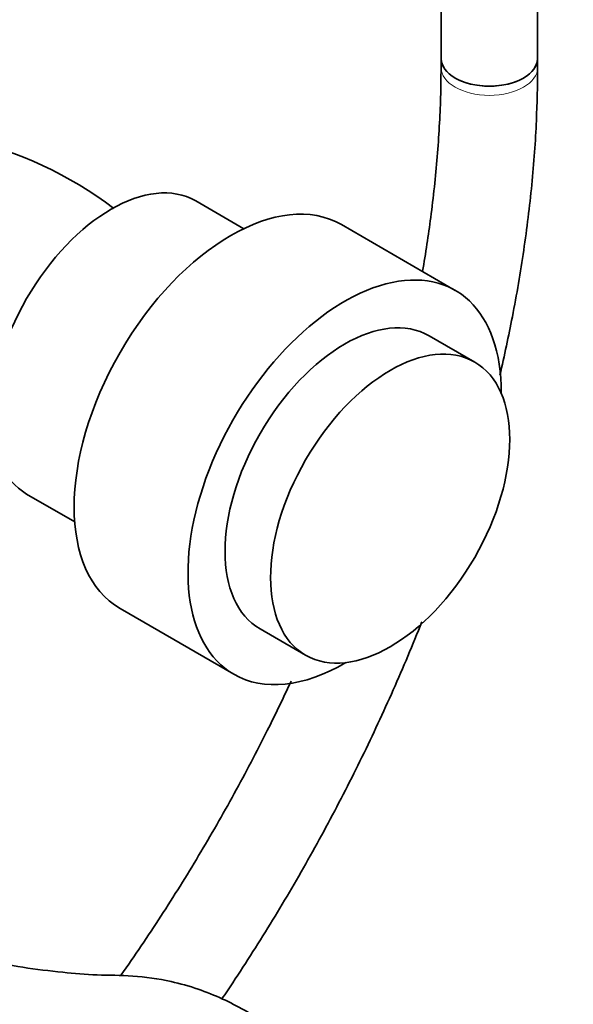
# Model space of a CAD drawing. Units: millimetres. Extents: x 0 to 1478, y 0 to 2760.
# Drawn here: x 1239 to 1308, y 721 to 843 of the extents above; entities that cross this region are included whole.
import ezdxf
from ezdxf import colors
from ezdxf.entities.mleader import LeaderData, LeaderLine
from ezdxf.math import Vec2, Vec3

# ---------------------------------------------------------------- set-up
doc = ezdxf.new("R2010")
doc.units = ezdxf.units.MM
doc.layers.add('DV6_Défaut', color=7, linetype='Continuous')
doc.layers.add('Défaut', color=7, linetype='Continuous')

# ---------------------------------------------------------------- blocks, each defined once
blk = doc.blocks.new('_DOT')
at = {"color": 0}
blk.add_line((0, 0), (-1, 0), dxfattribs=at)
at = {"color": 0, "const_width": 0.333}
blk.add_lwpolyline([(-0.1665, 0, 1), (0.1665, 0, 1)], format="xyb", close=True, dxfattribs=at)
blk = doc.blocks.new('SE5')
at = {"layer": 'DV6_Défaut', "color": 7, "linetype": 'Continuous', "lineweight": 35}
for p, q in [((1291.42, 856.49), (1291.42, 838.14)), ((1303.42, 838.14), (1303.42, 856.49)), ((1291.42, 838.14), (1291.42, 837.01)), ((1303.42, 837.01), (1303.42, 838.14)), ((1266.92, 817), (1260.95, 820.45)), ((1293.19, 809.34), (1279.05, 817.5)), ((1295.6, 800.44), (1289.94, 803.71)), ((1239.95, 784.07), (1245.92, 780.63)), ((1251.55, 769.87), (1265.69, 761.71)), ((1268.94, 767.34), (1274.6, 764.07))]:
    blk.add_line(p, q, dxfattribs=at)
blk.add_arc((1222.09, 781.92), 47.29, 52.6548, 77.7346, dxfattribs=at)
for centre, major_axis, start_param, end_param in [((1297.42, 838.14), (6, 0), 3.141593, 6.283185), ((1297.42, 838.14), (-6, 0), 0, 3.141593), ((1250.45, 802.26), (-10.5, -18.19), 3.141593, 6.283185), ((1265.3, 793.69), (-13.75, -23.82), 3.141593, 6.283185), ((1279.44, 785.52), (-13.75, -23.82), 2.348781, 6.283185), ((1279.44, 785.52), (-10.5, -18.19), 3.141593, 6.283185), ((1279.44, 785.52), (-13.75, -23.82), 0, 0.792812)]:
    blk.add_ellipse(centre, major_axis=major_axis, ratio=0.57735, start_param=start_param, end_param=end_param, dxfattribs=at)
at = {"layer": 'DV6_Défaut', "color": 7, "linetype": 'Continuous', "lineweight": 18}
for start_param, end_param in [(3.141773, 6.283185), (0, 0.000426)]:
    blk.add_ellipse((1297.42, 837.01), major_axis=(6, 0), ratio=0.57735, start_param=start_param, end_param=end_param, dxfattribs=at)
at = {"layer": 'DV6_Défaut', "color": 7, "linetype": 'Continuous', "lineweight": 35}
blk.add_ellipse((1285.1, 782.26), major_axis=(-10.5, -18.19), ratio=0.57735, dxfattribs=at)
for points, knots in [([(1291.42, 837.01), (1291.41, 835.64), (1291.37, 832.25), (1291.01, 825.92), (1290.24, 818.76), (1289.51, 813.96), (1289.12, 811.71)], [0, 0, 0, 0, 0.154464, 0.449203, 0.744143, 1, 1, 1, 1]), ([(1298.73, 798.84), (1299.29, 801.26), (1300.41, 806.45), (1301.76, 814.36), (1302.75, 822.44), (1303.32, 830.17), (1303.39, 834.61), (1303.42, 837.01)], [0, 0, 0, 0, 0.183253, 0.395383, 0.607678, 0.820139, 1, 1, 1, 1]), ([(1264.21, 721.42), (1264.66, 722.08), (1266.82, 725.3), (1270.55, 731.17), (1275.23, 739.15), (1279.59, 747.29), (1283.64, 755.57), (1286.74, 762.56), (1288.47, 766.79), (1289.03, 768.21)], [0, 0, 0, 0, 0.0453819, 0.2187075, 0.3920194, 0.5653348, 0.738666, 0.9120294, 1, 1, 1, 1]), ([(1272.8, 760.86), (1271.85, 758.8), (1269.58, 754.11), (1265.78, 746.86), (1261.36, 739.17), (1256.67, 731.65), (1253.35, 726.75), (1251.64, 724.33), (1251.62, 724.3)], [0, 0, 0, 0, 0.1613913, 0.3704285, 0.5794904, 0.7885544, 0.997591, 1, 1, 1, 1]), ([(1290.61, 687.59), (1290.48, 689.05), (1290.25, 691.37), (1289.21, 695.05), (1288.02, 698.02), (1286.57, 700.91), (1284.83, 703.7), (1282.17, 707.07), (1278.86, 710.81), (1274.64, 714.79), (1270.61, 717.85), (1267.13, 719.99), (1264.19, 721.5), (1261.13, 722.73), (1257.37, 723.77), (1253.11, 724.38), (1248.73, 724.33), (1244.15, 724.72), (1239.38, 725.31), (1234.24, 726.24), (1229, 727.43), (1223.98, 728.89), (1219.7, 730.57), (1216.06, 732.25), (1212.55, 734.14), (1209.12, 736.28), (1205.98, 738.59), (1203.74, 740.44), (1202.05, 741.92), (1201, 743.33), (1200.12, 744.91), (1199.56, 746.5), (1199.43, 747.45), (1199.39, 747.81)], [0, 0, 0, 0, 0.03288, 0.061173, 0.084528, 0.102799, 0.130465, 0.15441, 0.194015, 0.236743, 0.278881, 0.305305, 0.328607, 0.354565, 0.383627, 0.425824, 0.467567, 0.508535, 0.557274, 0.608835, 0.66375, 0.718412, 0.764582, 0.797429, 0.835502, 0.88026, 0.911063, 0.93502, 0.948615, 0.958812, 0.972159, 0.989139, 1, 1, 1, 1])]:
    blk.add_open_spline(points, degree=3, knots=knots, dxfattribs=at)

msp = doc.modelspace()

# ---------------------------------------------------------------- block references
at = {"layer": 'Défaut'}
msp.add_blockref('SE5', (0, 0), dxfattribs=at)

# ---------------------------------------------------------------- leaders
at = {"layer": 'Défaut', "color": 7, "linetype": 'Continuous', "lineweight": 18}
ml = msp.add_multileader_mtext('Standard', dxfattribs=at)
ml.set_content('{\\pxsm0.9;\\fSolid Edge ISO|b1||i0||c0|p34;\\W1.;20/08/2021\\P}', color=256)
ml.set_leader_properties()
ml.set_arrow_properties(name='DOT')
ml.build(insert=Vec2(0, 0))
ml.multileader.update_dxf_attribs({"leader_type": 0, "dogleg_length": 0, "arrow_head_size": 12})
ctx = ml.context
ctx.base_point, ctx.char_height, ctx.arrow_head_size, ctx.landing_gap_size = Vec3(1390.41, 2752.69), 12, 12, 4.2
notes = []
notes.append((ctx, [(0, (0, 0, 0), (0, 0), (1, 0), 1, [])]))
ctx.mtext.insert = Vec3(1392.41, 2758.81)
for ctx, leaders in notes:
    for number, flags, end, landing, length, lines in leaders:
        leader = LeaderData()
        leader.index, (leader.has_last_leader_line, leader.has_dogleg_vector, leader.attachment_direction) = number, flags
        leader.last_leader_point, leader.dogleg_vector, leader.dogleg_length = Vec3(end), Vec3(landing), length
        for number, points, colour, breaks in lines:
            line = LeaderLine()
            line.index, line.vertices, line.color, line.breaks = number, Vec3.list(points), colors.encode_raw_color(colour), breaks
            leader.lines.append(line)
        ctx.leaders.append(leader)

doc.saveas('drawing.dxf')
